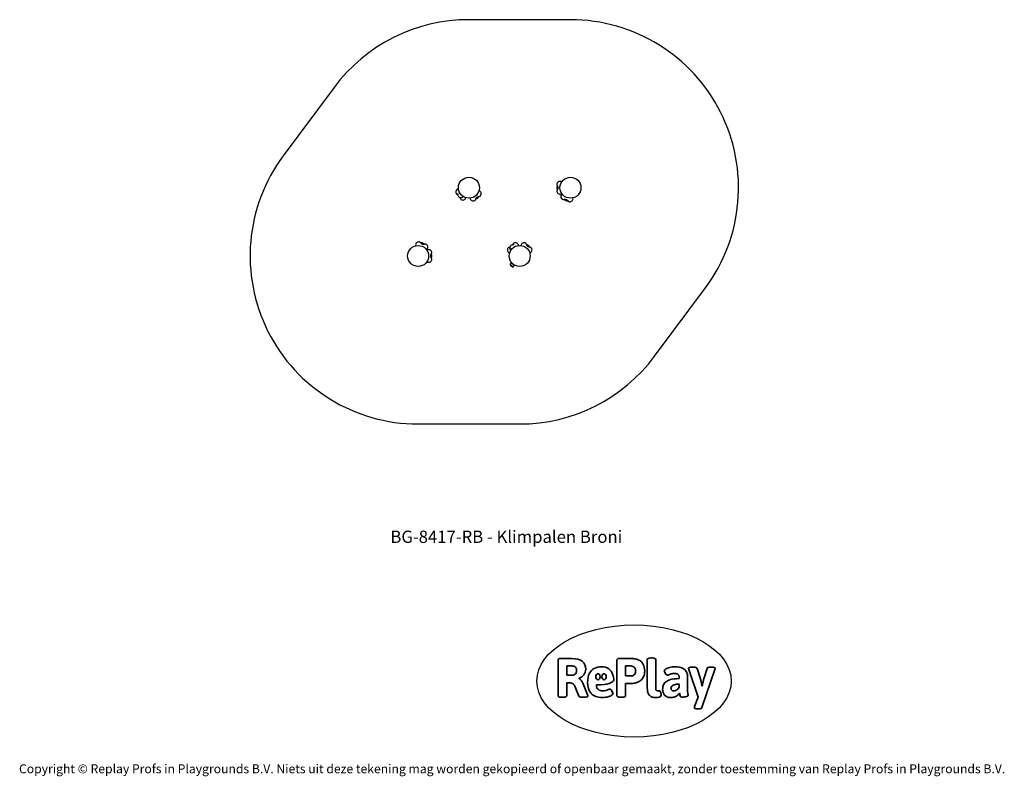
# Model space of a CAD drawing. Units: millimetres. Extents: x -4534 to 4839, y -3372 to 3833.
import ezdxf

# ---------------------------------------------------------------- set-up
doc = ezdxf.new("R2010")
doc.units = ezdxf.units.MM
doc.layers.add('Benaming', color=7, linetype='Continuous', lineweight=20, true_color=0x00a19a)
doc.layers.add('Logo-Copywrite', color=7, linetype='Continuous')
doc.layers.add('Opvangzone', color=7, linetype='Continuous', true_color=0x00a19a)
doc.layers.add('Toestel 2D', color=7, linetype='Continuous', lineweight=20)
doc.styles.get("Standard").update_dxf_attribs({"font": 'arial.ttf'})
doc.styles.add('VR Benaming txt 140', font='arial.ttf', dxfattribs={"height": 140})

# ---------------------------------------------------------------- blocks, each defined once
blk = doc.blocks.new('onderschrift')
at = {"layer": 'Logo-Copywrite'}
blk.add_ellipse((1314.4, -2464.5), major_axis=(924.9, 0), ratio=0.576701, dxfattribs=at)
at = {"layer": 'Logo-Copywrite', "lineweight": 35}
for points, knots in [([(1520.3, -2622), (1507.7, -2622), (1496.3, -2620.3), (1486.4, -2616.8), (1476.4, -2613.4), (1468.1, -2608.1), (1461.4, -2600.8), (1454.7, -2593.6), (1449.6, -2584.4), (1446.2, -2573.4), (1442.7, -2562.3), (1441, -2549.2), (1441, -2534), (1441, -2534), (1441, -2262.1), (1441, -2262.1), (1441, -2250.5), (1451.9, -2244.7), (1473.6, -2244.7), (1473.6, -2244.7), (1488.8, -2244.7), (1488.8, -2244.7), (1510.6, -2244.7), (1521.4, -2250.5), (1521.4, -2262.1), (1521.4, -2262.1), (1521.4, -2535.1), (1521.4, -2535.1), (1521.4, -2543), (1523, -2548.9), (1526, -2552.7), (1529.1, -2556.5), (1534.1, -2558.4), (1541, -2558.4), (1543.5, -2558.4), (1546.2, -2558.1), (1549.1, -2557.3), (1552, -2556.6), (1554.2, -2556.3), (1555.7, -2556.3), (1559.3, -2556.3), (1562.4, -2559.3), (1564.9, -2565.2), (1567.4, -2571.2), (1569.3, -2577.4), (1570.6, -2583.7), (1571.9, -2590), (1572.5, -2593.9), (1572.5, -2595.4), (1572.5, -2603.7), (1569.3, -2609.8), (1563, -2613.6), (1556.6, -2617.4), (1549.4, -2619.7), (1541.3, -2620.6), (1533.1, -2621.5), (1526.1, -2622), (1520.3, -2622)], [0, 0, 0, 0, 1, 1, 1, 2, 2, 2, 3, 3, 3, 4, 4, 4, 5, 5, 5, 6, 6, 6, 7, 7, 7, 8, 8, 8, 9, 9, 9, 10, 10, 10, 11, 11, 11, 12, 12, 12, 13, 13, 13, 14, 14, 14, 15, 15, 15, 16, 16, 16, 17, 17, 17, 18, 18, 18, 19, 19, 19, 19]), ([(623.9, -2618.7), (602.2, -2618.7), (591.4, -2612.9), (591.4, -2601.3), (591.4, -2601.3), (591.4, -2271.9), (591.4, -2271.9), (591.4, -2257.5), (598.6, -2250.2), (613.1, -2250.2), (613.1, -2250.2), (719, -2250.2), (719, -2250.2), (766.1, -2250.2), (800.4, -2259.1), (822, -2276.8), (843.5, -2294.6), (854.3, -2319.7), (854.3, -2352.3), (854.3, -2373.3), (848.4, -2391.2), (836.6, -2405.9), (824.8, -2420.5), (809.5, -2431.5), (790.7, -2438.7), (790.7, -2438.7), (790.7, -2440.9), (790.7, -2440.9), (797.6, -2443.4), (804.7, -2449.5), (811.9, -2459.1), (819.1, -2468.7), (825.1, -2479.3), (829.8, -2490.9), (829.8, -2490.9), (872.5, -2597.5), (872.5, -2597.5), (874.3, -2602.3), (875.3, -2605.7), (875.3, -2607.9), (875.3, -2615.1), (864.4, -2618.7), (842.7, -2618.7), (842.7, -2618.7), (820.4, -2618.7), (820.4, -2618.7), (812.4, -2618.7), (805.6, -2617.9), (800, -2616.3), (794.4, -2614.7), (790.7, -2611.7), (788.9, -2607.3), (788.9, -2607.3), (751.1, -2514.2), (751.1, -2514.2), (745.6, -2503.4), (739.6, -2495.2), (732.9, -2489.8), (726.2, -2484.3), (713.9, -2481.6), (696.2, -2481.6), (696.2, -2481.6), (675, -2481.6), (675, -2481.6), (675, -2481.6), (675, -2601.3), (675, -2601.3), (675, -2612.9), (664.1, -2618.7), (642.4, -2618.7), (642.4, -2618.7), (623.9, -2618.7), (623.9, -2618.7)], [0, 0, 0, 0, 1, 1, 1, 2, 2, 2, 3, 3, 3, 4, 4, 4, 5, 5, 5, 6, 6, 6, 7, 7, 7, 8, 8, 8, 9, 9, 9, 10, 10, 10, 11, 11, 11, 12, 12, 12, 13, 13, 13, 14, 14, 14, 15, 15, 15, 16, 16, 16, 17, 17, 17, 18, 18, 18, 19, 19, 19, 20, 20, 20, 21, 21, 21, 22, 22, 22, 23, 23, 23, 24, 24, 24, 24]), ([(675, -2409.4), (675, -2409.4), (726.6, -2409.4), (726.6, -2409.4), (734.2, -2409.4), (741.2, -2407.3), (747.5, -2403.1), (753.9, -2399), (758.9, -2393.4), (762.7, -2386.3), (766.5, -2379.2), (768.4, -2371.4), (768.4, -2362.7), (768.4, -2350), (764.4, -2339.9), (756.2, -2332.5), (748.1, -2325.1), (736.9, -2321.4), (722.8, -2321.4), (722.8, -2321.4), (675, -2321.4), (675, -2321.4), (675, -2321.4), (675, -2409.4), (675, -2409.4)], [0, 0, 0, 0, 1, 1, 1, 2, 2, 2, 3, 3, 3, 4, 4, 4, 5, 5, 5, 6, 6, 6, 7, 7, 7, 8, 8, 8, 8]), ([(1121.4, -2453.6), (1121.4, -2440.4), (1118.3, -2420.7), (1110.5, -2399.5), (1102.7, -2378.3), (1090.3, -2361.3), (1073.3, -2348.5), (1056.3, -2335.6), (1033.5, -2329.2), (1004.8, -2329.2), (979.1, -2329.2), (956.3, -2334.1), (936.4, -2343.9), (916.5, -2353.6), (900.9, -2369.4), (889.7, -2391.1), (878.4, -2412.8), (872.8, -2441.6), (872.8, -2477.5), (872.8, -2521.3), (884.1, -2556.4), (906.8, -2582.6), (929.4, -2608.9), (965.4, -2622), (1014.6, -2622), (1022.2, -2622), (1031.5, -2621.3), (1042.6, -2619.8), (1053.6, -2618.4), (1064.5, -2616), (1075.2, -2612.8), (1085.9, -2609.5), (1094.7, -2605.4), (1101.8, -2600.5), (1108.9, -2595.6), (1112.4, -2589.8), (1112.4, -2582.9), (1112.4, -2579.3), (1110.9, -2574.2), (1107.8, -2567.7), (1104.7, -2561.2), (1101, -2555.2), (1096.6, -2549.7), (1092.3, -2544.3), (1088.1, -2541.6), (1084.2, -2541.6), (1081.6, -2541.6), (1077.4, -2542.9), (1071.4, -2545.7), (1065.4, -2548.4), (1058, -2551.2), (1049.1, -2554.1), (1040.2, -2557), (1030, -2558.4), (1018.4, -2558.4), (1000.7, -2558.4), (986.3, -2554.4), (975.2, -2546.2), (964.2, -2538.1), (957.2, -2523), (955.9, -2501.6), (959.9, -2501.6), (962.3, -2501.6), (967.5, -2501.6), (1057.4, -2501.6), (1121.4, -2478.9), (1121.4, -2453.6)], [0, 0, 0, 0, 1, 1, 1, 2, 2, 2, 3, 3, 3, 4, 4, 4, 5, 5, 5, 6, 6, 6, 7, 7, 7, 8, 8, 8, 9, 9, 9, 10, 10, 10, 11, 11, 11, 12, 12, 12, 13, 13, 13, 14, 14, 14, 15, 15, 15, 16, 16, 16, 17, 17, 17, 18, 18, 18, 19, 19, 19, 20, 20, 20, 21, 21, 21, 22, 22, 22, 22]), ([(1183.3, -2618.7), (1161.6, -2618.7), (1150.7, -2612.9), (1150.7, -2601.3), (1150.7, -2601.3), (1150.7, -2271.9), (1150.7, -2271.9), (1150.7, -2257.5), (1158, -2250.2), (1172.5, -2250.2), (1172.5, -2250.2), (1286.5, -2250.2), (1286.5, -2250.2), (1298.5, -2250.2), (1311.9, -2251.6), (1326.7, -2254.3), (1341.6, -2257), (1355.8, -2262.4), (1369.4, -2270.3), (1383, -2278.3), (1394.1, -2290.2), (1402.8, -2306.2), (1411.5, -2322.1), (1415.8, -2343.1), (1415.8, -2369.2), (1415.8, -2390.2), (1412.6, -2407.8), (1406, -2421.9), (1399.5, -2436), (1391.1, -2447.5), (1380.8, -2456.4), (1370.5, -2465.2), (1359.6, -2471.9), (1348.2, -2476.5), (1336.8, -2481), (1326, -2484.1), (1315.9, -2485.7), (1305.7, -2487.3), (1297.8, -2488.2), (1292, -2488.2), (1292, -2488.2), (1234.4, -2488.2), (1234.4, -2488.2), (1234.4, -2488.2), (1234.4, -2601.3), (1234.4, -2601.3), (1234.4, -2612.9), (1223.5, -2618.7), (1201.8, -2618.7), (1201.8, -2618.7), (1183.3, -2618.7), (1183.3, -2618.7)], [0, 0, 0, 0, 1, 1, 1, 2, 2, 2, 3, 3, 3, 4, 4, 4, 5, 5, 5, 6, 6, 6, 7, 7, 7, 8, 8, 8, 9, 9, 9, 10, 10, 10, 11, 11, 11, 12, 12, 12, 13, 13, 13, 14, 14, 14, 15, 15, 15, 16, 16, 16, 17, 17, 17, 17]), ([(1234.4, -2416.4), (1234.4, -2416.4), (1282.7, -2416.4), (1282.7, -2416.4), (1287.8, -2416.4), (1293.1, -2415.8), (1298.8, -2414.5), (1304.4, -2413.3), (1309.5, -2410.9), (1314.2, -2407.5), (1318.9, -2404), (1322.7, -2399.2), (1325.6, -2393.1), (1328.5, -2386.9), (1330, -2379), (1330, -2369.2), (1330, -2356.1), (1327.4, -2346.2), (1322.4, -2339.3), (1317.3, -2332.4), (1311.2, -2327.7), (1303.9, -2325.2), (1296.7, -2322.7), (1289.6, -2321.4), (1282.7, -2321.4), (1282.7, -2321.4), (1234.4, -2321.4), (1234.4, -2321.4), (1234.4, -2321.4), (1234.4, -2416.4), (1234.4, -2416.4)], [0, 0, 0, 0, 1, 1, 1, 2, 2, 2, 3, 3, 3, 4, 4, 4, 5, 5, 5, 6, 6, 6, 7, 7, 7, 8, 8, 8, 9, 9, 9, 10, 10, 10, 10]), ([(1667.5, -2622), (1638.2, -2622), (1617.5, -2614.3), (1605.3, -2598.9), (1593.2, -2583.5), (1587.1, -2564.8), (1587.1, -2542.7), (1587.1, -2531.5), (1588.8, -2520), (1592.3, -2508.2), (1595.7, -2496.4), (1602.7, -2485.5), (1613.2, -2475.3), (1623.7, -2465.2), (1639.4, -2457), (1660.2, -2450.9), (1681, -2444.7), (1708.6, -2441.6), (1743, -2441.6), (1743, -2441.6), (1743, -2423.7), (1743, -2423.7), (1743, -2413.2), (1739.7, -2405.4), (1733, -2400.4), (1726.3, -2395.3), (1715.5, -2392.7), (1700.7, -2392.7), (1687.6, -2392.7), (1676.3, -2394.2), (1666.7, -2397.1), (1657.1, -2400), (1649.3, -2402.9), (1643.4, -2405.8), (1637.4, -2408.7), (1633.3, -2410.1), (1631.1, -2410.1), (1627.5, -2410.1), (1623.4, -2407.3), (1618.9, -2401.7), (1614.4, -2396.1), (1610.6, -2389.8), (1607.5, -2382.7), (1604.4, -2375.6), (1602.9, -2370.3), (1602.9, -2366.7), (1602.9, -2360.5), (1607.3, -2354.5), (1616.2, -2348.7), (1625.1, -2343), (1637.4, -2338.2), (1653.1, -2334.6), (1668.9, -2331), (1686.7, -2329.2), (1706.6, -2329.2), (1735.2, -2329.2), (1758.1, -2333.1), (1775.1, -2340.9), (1792.1, -2348.7), (1804.4, -2359.3), (1812, -2372.9), (1819.6, -2386.5), (1823.4, -2402.2), (1823.4, -2419.9), (1823.4, -2419.9), (1823.4, -2522), (1823.4, -2522), (1823.4, -2540.9), (1824, -2555.3), (1825.1, -2565.2), (1826.1, -2575.2), (1827.2, -2582.6), (1828.3, -2587.5), (1829.4, -2592.4), (1829.9, -2596.8), (1829.9, -2600.8), (1829.9, -2604.1), (1827.5, -2606.8), (1822.6, -2609), (1817.7, -2611.1), (1811.8, -2612.9), (1804.7, -2614.4), (1797.6, -2615.8), (1790.7, -2616.8), (1784, -2617.4), (1777.3, -2617.9), (1772.4, -2618.2), (1769.1, -2618.2), (1763.3, -2618.2), (1759.1, -2616.1), (1756.3, -2611.9), (1753.6, -2607.8), (1751.7, -2602.7), (1750.6, -2596.7), (1749.5, -2590.8), (1748.5, -2585.4), (1747.4, -2580.7), (1746.3, -2582.9), (1742.6, -2587.3), (1736.2, -2594), (1729.9, -2600.7), (1721, -2607.1), (1709.6, -2613), (1698.2, -2619), (1684.2, -2622), (1667.5, -2622)], [0, 0, 0, 0, 1, 1, 1, 2, 2, 2, 3, 3, 3, 4, 4, 4, 5, 5, 5, 6, 6, 6, 7, 7, 7, 8, 8, 8, 9, 9, 9, 10, 10, 10, 11, 11, 11, 12, 12, 12, 13, 13, 13, 14, 14, 14, 15, 15, 15, 16, 16, 16, 17, 17, 17, 18, 18, 18, 19, 19, 19, 20, 20, 20, 21, 21, 21, 22, 22, 22, 23, 23, 23, 24, 24, 24, 25, 25, 25, 26, 26, 26, 27, 27, 27, 28, 28, 28, 29, 29, 29, 30, 30, 30, 31, 31, 31, 32, 32, 32, 33, 33, 33, 34, 34, 34, 35, 35, 35, 35]), ([(1921.2, -2729.6), (1899.4, -2729.6), (1888.6, -2725.7), (1888.6, -2718.1), (1888.6, -2716.7), (1888.8, -2715.2), (1889.1, -2713.5), (1889.5, -2711.9), (1890, -2710.2), (1890.8, -2708.4), (1890.8, -2708.4), (1925.1, -2616.8), (1925.1, -2616.8), (1925.1, -2616.8), (1835.3, -2354.2), (1835.3, -2354.2), (1835, -2352.4), (1834.5, -2350.6), (1834, -2349), (1833.4, -2347.4), (1833.2, -2345.9), (1833.2, -2344.4), (1833.2, -2336.4), (1844.2, -2332.5), (1866.3, -2332.5), (1866.3, -2332.5), (1883.7, -2332.5), (1883.7, -2332.5), (1891.7, -2332.5), (1898.4, -2333.3), (1903.8, -2334.9), (1909.2, -2336.5), (1912.7, -2339.5), (1914.1, -2343.9), (1914.1, -2343.9), (1946.2, -2444.4), (1946.2, -2444.4), (1948, -2450.5), (1950.3, -2460.1), (1953.2, -2473.1), (1956.1, -2486.2), (1958.8, -2498.5), (1961.4, -2510.1), (1961.4, -2510.1), (1963.5, -2510.1), (1963.5, -2510.1), (1966.1, -2498.5), (1968.8, -2486.1), (1971.7, -2472.9), (1974.6, -2459.7), (1976.9, -2450.2), (1978.8, -2444.4), (1978.8, -2444.4), (2010.8, -2343.9), (2010.8, -2343.9), (2012.2, -2339.5), (2015.7, -2336.5), (2021.1, -2334.9), (2026.6, -2333.3), (2033.3, -2332.5), (2041.2, -2332.5), (2041.2, -2332.5), (2054.3, -2332.5), (2054.3, -2332.5), (2076, -2332.5), (2086.9, -2336.4), (2086.9, -2344.4), (2086.9, -2346.9), (2086.3, -2350.2), (2085.2, -2354.2), (2085.2, -2354.2), (1960.8, -2718.1), (1960.8, -2718.1), (1959.4, -2722.5), (1955.9, -2725.5), (1950.5, -2727.1), (1945.1, -2728.7), (1938.4, -2729.6), (1930.4, -2729.6), (1930.4, -2729.6), (1921.2, -2729.6), (1921.2, -2729.6)], [0, 0, 0, 0, 1, 1, 1, 2, 2, 2, 3, 3, 3, 4, 4, 4, 5, 5, 5, 6, 6, 6, 7, 7, 7, 8, 8, 8, 9, 9, 9, 10, 10, 10, 11, 11, 11, 12, 12, 12, 13, 13, 13, 14, 14, 14, 15, 15, 15, 16, 16, 16, 17, 17, 17, 18, 18, 18, 19, 19, 19, 20, 20, 20, 21, 21, 21, 22, 22, 22, 23, 23, 23, 24, 24, 24, 25, 25, 25, 26, 26, 26, 27, 27, 27, 27]), ([(956.1, -2443.4), (947.9, -2432.3), (947.9, -2414.3), (956.1, -2403.2), (964.2, -2392.1), (977.5, -2392.1), (985.7, -2403.2), (993.9, -2414.3), (993.9, -2432.3), (985.7, -2443.4), (977.5, -2454.5), (964.2, -2454.5), (956.1, -2443.4)], [0, 0, 0, 0, 1, 1, 1, 2, 2, 2, 3, 3, 3, 4, 4, 4, 4]), ([(1014.5, -2403.2), (1022.6, -2392.1), (1035.9, -2392.1), (1044.1, -2403.2), (1052.3, -2414.3), (1052.3, -2432.3), (1044.1, -2443.4), (1035.9, -2454.5), (1022.6, -2454.5), (1014.5, -2443.4), (1006.3, -2432.3), (1006.3, -2414.3), (1014.5, -2403.2)], [0, 0, 0, 0, 1, 1, 1, 2, 2, 2, 3, 3, 3, 4, 4, 4, 4]), ([(1694.1, -2558.4), (1704.6, -2558.4), (1714.3, -2555.2), (1723.2, -2548.7), (1732.1, -2542.1), (1738.7, -2534), (1743, -2524.2), (1743, -2524.2), (1743, -2494.3), (1743, -2494.3), (1730, -2494.3), (1718.8, -2495.2), (1709.4, -2497), (1699.9, -2498.9), (1692.1, -2501.4), (1685.7, -2504.7), (1679.4, -2507.9), (1674.7, -2512.1), (1671.6, -2517.1), (1668.5, -2522.2), (1667, -2528), (1667, -2534.5), (1667, -2541.4), (1669.2, -2547.1), (1673.8, -2551.6), (1678.3, -2556.2), (1685.1, -2558.4), (1694.1, -2558.4)], [0, 0, 0, 0, 1, 1, 1, 2, 2, 2, 3, 3, 3, 4, 4, 4, 5, 5, 5, 6, 6, 6, 7, 7, 7, 8, 8, 8, 9, 9, 9, 9])]:
    blk.add_open_spline(points, degree=3, knots=knots, dxfattribs=at)
at = {"layer": 'Logo-Copywrite', "insert": (-4540.5, -3258), "char_height": 85, "attachment_point": 1}
blk.add_mtext_dynamic_manual_height_columns('{\\fAsap|b0|i0|c0|p2;Copyright © Replay Profs in Playgrounds B.V. Niets uit deze tekening mag worden gekopieerd of openbaar gemaakt, zonder toestemming van Replay Profs in Playgrounds B.V.}', width=10615.551, gutter_width=10, heights=[0], dxfattribs=at)
blk = doc.blocks.new('BG-8417-RB')
at = {"layer": 'Opvangzone', "linetype": 'Continuous', "lineweight": 25}
for p, q in [((709.5, 3833), (-257.2, 3833)), ((-1541.1, 3187.8), (-2024.4, 2537.8)), ((1510.1, 628.3), (1993.4, 1278.3)), ((-740.5, -17), (226.2, -17))]:
    blk.add_line(p, q, dxfattribs=at)
at = {"layer": 'Opvangzone', "lineweight": 18}
for p, q in [((709.5, 3833), (-257.2, 3833)), ((-1541.1, 3187.8), (-2024.4, 2537.8)), ((1510.1, 628.3), (1993.4, 1278.3)), ((-740.5, -17), (226.2, -17))]:
    blk.add_line(p, q, dxfattribs=at)
at = {"layer": 'Opvangzone', "linetype": 'Continuous', "lineweight": 25}
for centre, start, end in [((-257.2, 2233), 90, 143.36589), ((709.5, 2233), 323.36589, 90), ((-740.5, 1583), 143.36589, 270), ((226.2, 1583), 270, 323.36589)]:
    blk.add_arc(centre, 1600, start, end, dxfattribs=at)
at = {"layer": 'Opvangzone', "lineweight": 18}
for centre, start, end in [((-257.2, 2233), 90, 143.36589), ((709.5, 2233), 323.36589, 90), ((-740.5, 1583), 143.36589, 270), ((226.2, 1583), 270, 323.36589)]:
    blk.add_arc(centre, 1600, start, end, dxfattribs=at)
at = {"layer": 'Toestel 2D', "linetype": 'Continuous', "lineweight": 25}
for p, q in [((580, 2269), (580, 2269.1)), ((585.1, 2250.5), (583.5, 2248)), ((-379.5, 2177.4), (-379.5, 2177.3)), ((-379.4, 2177.3), (-379, 2176.7)), ((-367.4, 2168.1), (-363.6, 2166.5)), ((-363, 2162.4), (-363.2, 2163)), ((-146.4, 2157), (-146.4, 2157)), ((580, 2197), (580, 2197.1)), ((583.1, 2219.1), (583.3, 2218.5)), ((583.5, 2248), (583.4, 2247.9)), ((-333.2, 2122.3), (-333.2, 2122.2)), ((-332.2, 2134.5), (-332.1, 2134.6)), ((-201.5, 2110.7), (-201.6, 2110.7)), ((-190.5, 2126.5), (-187.7, 2126.9)), ((-187.7, 2126.9), (-187.5, 2126.9)), ((-165.3, 2145.1), (-164.9, 2145.7)), ((631.4, 2123.7), (631.4, 2123.7)), ((650.6, 2122.1), (652.3, 2119.8)), ((652.3, 2119.8), (652.4, 2119.6)), ((679.3, 2109.5), (680, 2109.4)), ((699.1, 2099.1), (699, 2099.1)), ((-730.1, 1717), (-730, 1717)), ((-710.3, 1706.6), (-711, 1706.6)), ((-683.3, 1696.3), (-683.4, 1696.4)), ((-681.6, 1694), (-683.3, 1696.3)), ((-662.4, 1692.4), (-662.4, 1692.3)), ((155.6, 1688.8), (156.2, 1689.1)), ((161.2, 1693.2), (159.6, 1689.5)), ((170.4, 1705.2), (169.8, 1704.9)), ((170.6, 1705.4), (170.5, 1705.3)), ((281.8, 1705.4), (281.8, 1705.3)), ((296.8, 1688.8), (296.2, 1689.1)), ((-614.1, 1596.9), (-614.3, 1597.6)), ((-611.1, 1619.1), (-611, 1619)), ((115.4, 1659.1), (115.3, 1659)), ((127.6, 1658), (127.7, 1658)), ((318.6, 1669.9), (318.6, 1670.1)), ((319.5, 1667.1), (318.6, 1669.9)), ((336.9, 1659.1), (337, 1659)), ((-616.1, 1565.6), (-614.5, 1568)), ((-614.5, 1568), (-614.4, 1568.2)), ((-611, 1547.1), (-611.1, 1547)), ((148.8, 1519.6), (138, 1506.7)), ((160.6, 1507.6), (160.3, 1507.3)), ((162.5, 1504.5), (163.2, 1505.2)), ((159.3, 1479.7), (136, 1499.3)), ((152.1, 1482.5), (140, 1492.7)), ((166.3, 1482.9), (177.2, 1495.9))]:
    blk.add_line(p, q, dxfattribs=at)
at = {"layer": 'Toestel 2D', "linetype": 'Continuous', "lineweight": 25, "flags": 128}
for points in [[(580, 2268.9), (579.9, 2268.1), (579.8, 2266.5), (579.9, 2264.7), (580.3, 2262.6), (580.9, 2260.2), (581.7, 2257.9), (582.7, 2255.6), (583.3, 2254.1)], [(583.3, 2254.1), (584.8, 2251.3), (586, 2248.7), (587.1, 2246.5), (588.2, 2243.6), (589, 2241.4), (590, 2237.4), (590.4, 2233.5), (590.3, 2230.8), (589.9, 2227.9), (589, 2224.8), (588.1, 2222.1), (586.8, 2219.1), (585.2, 2215.7), (583.3, 2211.9)], [(-379.4, 2177.3), (-379, 2176.7), (-378.1, 2175.4), (-376.8, 2174.1), (-375.2, 2172.7), (-373.2, 2171.3), (-371.1, 2170), (-368.9, 2168.8), (-367.4, 2168.1)], [(-367.7, 2176.4), (-366.4, 2176.2), (-365.5, 2175.9), (-364.8, 2175.5), (-364.6, 2175.2), (-364.5, 2175.2), (-364.4, 2174.8), (-364.1, 2173.8), (-364, 2172.4), (-363.9, 2170.2), (-363.8, 2168.2), (-363.6, 2165.6), (-363.3, 2164.2)], [(-159.9, 2150), (-158.7, 2150.3), (-156.4, 2151), (-154.2, 2151.8), (-152, 2152.8), (-150, 2153.9), (-148.3, 2155.1), (-147, 2156.3), (-146.5, 2156.9)], [(583.3, 2211.9), (582.8, 2210.8), (581.9, 2208.5), (581.1, 2206.3), (580.4, 2204.1), (580, 2201.8), (579.8, 2199.7), (579.9, 2197.9), (580, 2197.2)], [(583, 2219.1), (584.7, 2216.3), (585.2, 2215.6)], [(-345.7, 2141.3), (-345.2, 2141), (-344.6, 2140.8)], [(-341.2, 2139.8), (-341, 2138.9), (-340.2, 2135.8)], [(-340.2, 2135.8), (-339.9, 2134.5), (-339.2, 2132.2), (-338.4, 2130), (-337.4, 2127.9), (-336.3, 2125.8), (-335.1, 2124.1), (-333.9, 2122.8), (-333.3, 2122.4)], [(-338.7, 2139.2), (-338.1, 2139.1), (-336.3, 2138.8), (-334.9, 2138.6), (-334, 2138.4), (-332.9, 2138.1), (-332.7, 2138), (-332.6, 2137.9), (-332.4, 2137.3), (-332.2, 2136.1), (-332.1, 2134.3)], [(-201.4, 2110.8), (-200.8, 2111.2), (-199.5, 2112.2), (-198.2, 2113.4), (-196.8, 2115), (-195.4, 2117), (-194.1, 2119.2), (-192.9, 2121.4), (-192.3, 2122.8)], [(-192.3, 2122.8), (-191, 2125.8), (-189.8, 2128.4), (-188.8, 2130.6), (-187.3, 2133.3), (-186.1, 2135.4), (-183.7, 2138.7), (-181, 2141.5), (-178.8, 2143.1), (-176.3, 2144.7), (-173.4, 2146.1), (-170.8, 2147.1), (-167.7, 2148), (-164, 2148.9), (-159.9, 2150)], [(-165.2, 2145.1), (-164.1, 2148.2), (-163.9, 2149)], [(631.5, 2123.6), (632.2, 2123.3), (633.7, 2122.6), (635.4, 2122.1), (637.5, 2121.7), (639.9, 2121.5), (642.4, 2121.5), (644.9, 2121.6), (646.5, 2121.7)], [(646.5, 2121.7), (649.7, 2122.1), (652.5, 2122.4), (655, 2122.6), (658.1, 2122.7), (660.4, 2122.7), (664.5, 2122.2), (668.3, 2121.3), (670.8, 2120.2), (673.4, 2118.9), (676.1, 2117), (678.2, 2115.2), (680.6, 2113), (683.2, 2110.3), (686.2, 2107.3)], [(679.3, 2109.4), (682.5, 2110), (683.3, 2110.2)], [(686.2, 2107.3), (687.1, 2106.4), (688.9, 2104.7), (690.7, 2103.2), (692.6, 2101.8), (694.6, 2100.6), (696.5, 2099.8), (698.2, 2099.2), (698.9, 2099.1)], [(-717.2, 1708.8), (-718.1, 1709.7), (-719.9, 1711.3), (-721.7, 1712.8), (-723.6, 1714.2), (-725.6, 1715.4), (-727.5, 1716.3), (-729.2, 1716.8), (-729.9, 1716.9)], [(-677.5, 1694.3), (-680.7, 1694), (-683.5, 1693.7), (-686, 1693.5), (-689.1, 1693.4), (-691.5, 1693.4), (-695.5, 1693.8), (-699.3, 1694.8), (-701.8, 1695.8), (-704.4, 1697.2), (-707.1, 1699), (-709.2, 1700.8), (-711.6, 1703), (-714.3, 1705.7), (-717.2, 1708.8)], [(-710.4, 1706.7), (-713.6, 1706), (-714.4, 1705.8)], [(-662.5, 1692.4), (-663.2, 1692.8), (-664.7, 1693.4), (-666.4, 1693.9), (-668.5, 1694.3), (-671, 1694.6), (-673.4, 1694.6), (-675.9, 1694.5), (-677.5, 1694.3)], [(169.5, 1693.6), (169.3, 1692.3), (169, 1691.3), (168.6, 1690.7), (168.4, 1690.4), (168.3, 1690.4), (167.9, 1690.2), (166.9, 1690), (165.5, 1689.9), (163.4, 1689.7), (161.3, 1689.6), (158.8, 1689.4), (157.4, 1689.2)], [(170.4, 1705.2), (169.8, 1704.9), (168.5, 1703.9), (167.2, 1702.7), (165.8, 1701.1), (164.4, 1699.1), (163.1, 1697), (162, 1694.8), (161.2, 1693.2)], [(291.1, 1693.2), (290.5, 1694.4), (289.4, 1696.5), (288.3, 1698.6), (287, 1700.5), (285.5, 1702.3), (284, 1703.8), (282.6, 1704.9), (281.9, 1705.2)], [(323.4, 1666.1), (320.3, 1666.9), (317.5, 1667.6), (315.2, 1668.2), (312.2, 1669.1), (310, 1670), (306.3, 1671.8), (303.1, 1674), (301.1, 1675.8), (299.1, 1678), (297.3, 1680.6), (295.8, 1683), (294.4, 1685.9), (292.8, 1689.3), (291.1, 1693.2)], [(296.8, 1688.9), (293.6, 1689.4), (292.7, 1689.5)], [(-614.4, 1561.9), (-615.8, 1564.8), (-617, 1567.4), (-618.1, 1569.6), (-619.2, 1572.4), (-620, 1574.7), (-621, 1578.7), (-621.4, 1582.5), (-621.3, 1585.3), (-620.9, 1588.2), (-620.1, 1591.3), (-619.1, 1593.9), (-617.8, 1596.9), (-616.2, 1600.3), (-614.4, 1604.1)], [(-614, 1597), (-615.7, 1599.8), (-616.2, 1600.5)], [(-614.4, 1604.1), (-613.8, 1605.3), (-612.9, 1607.5), (-612.1, 1609.7), (-611.4, 1612), (-611, 1614.3), (-610.8, 1616.4), (-610.9, 1618.1), (-611, 1618.9)], [(128.9, 1666.1), (127.7, 1665.8), (125.4, 1665.1), (123.1, 1664.2), (121, 1663.3), (119, 1662.1), (117.3, 1660.9), (116, 1659.7), (115.5, 1659.2)], [(132.3, 1664.5), (132.2, 1664), (131.9, 1662.1), (131.7, 1660.8), (131.5, 1659.8), (131.2, 1658.7), (131.1, 1658.5), (131, 1658.5), (130.4, 1658.2), (129.2, 1658), (127.4, 1658)], [(132.9, 1667.1), (132, 1666.9), (128.9, 1666.1)], [(134.2, 1671), (133.1, 1667.9), (132.9, 1667.1)], [(134.4, 1671.6), (134.2, 1671.1), (133.9, 1670.4)], [(336.8, 1659.2), (336.4, 1659.7), (335.2, 1660.8), (333.7, 1661.9), (331.9, 1663), (329.7, 1664), (327.3, 1664.9), (325, 1665.7), (323.4, 1666.1)], [(-611, 1547.2), (-610.9, 1547.9), (-610.8, 1549.5), (-610.9, 1551.3), (-611.3, 1553.4), (-611.9, 1555.8), (-612.7, 1558.2), (-613.7, 1560.5), (-614.4, 1561.9)], [(138, 1506.7), (136.3, 1504.2), (135.5, 1501.9), (135.4, 1501), (135.5, 1500.2), (135.7, 1499.7), (136, 1499.3)], [(160.9, 1507.1), (160.1, 1507.4), (159.2, 1507.8)], [(162.7, 1505.4), (163.5, 1505.1), (163.7, 1505)], [(159.3, 1479.7), (159.8, 1479.5), (160.4, 1479.4), (161.1, 1479.4), (162, 1479.6), (164.2, 1480.9), (166.3, 1482.9)]]:
    blk.add_lwpolyline(points, dxfattribs=at)
at = {"layer": 'Toestel 2D', "linetype": 'Continuous', "lineweight": 25}
for centre in [(-257.2, 2233), (709.5, 2233), (-740.5, 1583), (226.2, 1583)]:
    blk.add_circle(centre, 100, dxfattribs=at)
for centre, radius, start, end in [((609.5, 2263.3), 30, 56.27403, 168.99663), ((-353.3, 2192), 30, 130, 208.99663), ((-353.3, 2192), 30, 96.27403, 130), ((-332.1, 2170.2), 31.9, 193.05145, 247.37509), ((-331.3, 2170.8), 32.8, 193.71351, 246.62313), ((-169.7, 2175.9), 30, 321.00337, 73.72597), ((611.5, 2233), 31.8, 152.16053, 207.08918), ((609.5, 2202.7), 30, 191.00337, 303.72597), ((646.8, 2149.4), 30, 160, 238.99663), ((646.8, 2149.4), 30, 126.27403, 160), ((-333.8, 2168.8), 30, 250.01333, 318.62693), ((-314.3, 2145.5), 30, 231.00337, 343.72597), ((-216.1, 2136.9), 30, 186.27403, 298.99663), ((-194.2, 2158), 31.8, 282.16053, 337.08918), ((676, 2141), 31.8, 222.16053, 277.08918), ((703.8, 2128.7), 30, 261.00337, 13.72597), ((-734.8, 1687.4), 30, 81.00337, 193.72597), ((-707, 1675.1), 31.8, 42.16053, 97.08918), ((-677.8, 1666.6), 30, 306.27403, 58.99663), ((163.3, 1658), 31.9, 103.05145, 157.37509), ((164, 1657.2), 32.8, 103.71351, 156.62313), ((185.1, 1679.1), 30, 6.27403, 118.99663), ((267.2, 1679.1), 30, 61.00337, 173.72597), ((289.1, 1658.1), 31.8, 22.16053, 77.08918), ((-640.5, 1613.3), 30, 11.00337, 123.72597), ((-642.5, 1583.1), 31.8, 332.16053, 27.08918), ((138.7, 1640.1), 30, 141.00337, 253.72597), ((161.9, 1659.6), 30, 160.01333, 228.62693), ((313.7, 1640.1), 30, 286.27403, 38.99663), ((-640.5, 1552.7), 30, 236.27403, 348.99663), ((189.5, 1539.4), 44.2, 211.38422, 247.8909), ((76.2, 1364.4), 165.6, 58.17706, 59.93072), ((166.5, 1518.7), 13.7, 241.89916, 253.92051), ((157.7, 1498.2), 9.41, 64.03239, 70.51161), ((136.1, 1499.2), 0.1, 139.80284, 192.81511), ((147.7, 1501.9), 12, 192.81511, 230), ((159.8, 1491.7), 12, 230, 267.18489), ((159.3, 1479.8), 0.1, 267.18489, 320.19716)]:
    blk.add_arc(centre, radius, start, end, dxfattribs=at)

msp = doc.modelspace()

# ---------------------------------------------------------------- block references
for name in ['BG-8417-RB', 'onderschrift']:
    msp.add_blockref(name, (0, 0))

# ---------------------------------------------------------------- texts
at = {"layer": 'Benaming', "insert": (-4137.5, -1032.5), "char_height": 140, "attachment_point": 1, "style": 'VR Benaming txt 140'}
msp.add_mtext_dynamic_manual_height_columns('\\pxqc;{\\fOpen Sans|b0|i0|c0|p34;\\H0.83333x;BG-8417-RB - Klimpalen Broni}', width=8472.759, gutter_width=12.5, heights=[125.2], dxfattribs=at)

doc.saveas('drawing.dxf')
